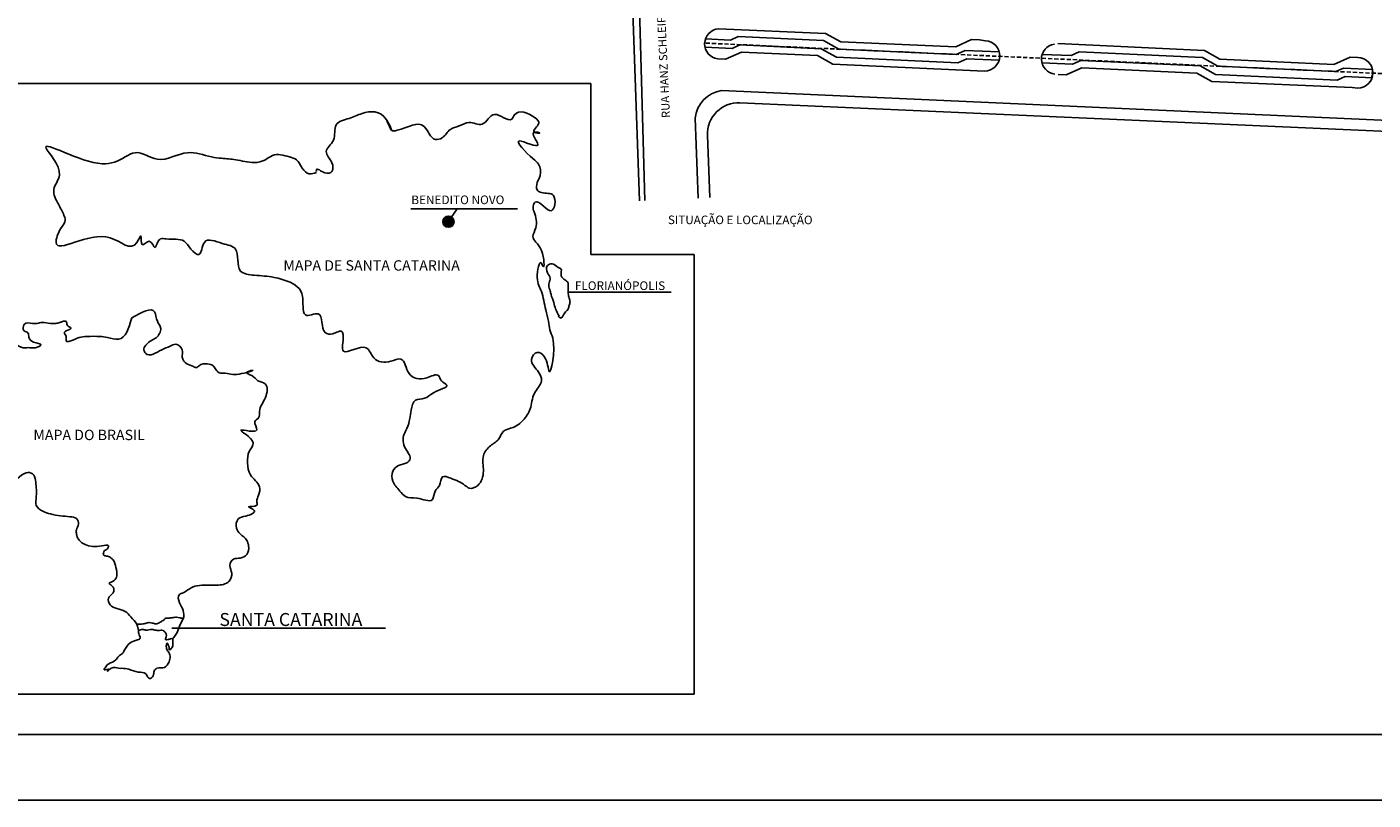
# Model space of a CAD drawing. Extents: x 1783 to 7131, y 703 to 18424.
# Drawn here: x 2622 to 3652, y 15671 to 16262 of the extents above; entities that cross this region are included whole.
import ezdxf

# ---------------------------------------------------------------- set-up
doc = ezdxf.new("R2010")
doc.units = 0
doc.linetypes.add('HIDDEN2', pattern=[4.7625, 3.175, -1.5875])
for name, color, linetype in [('01-MOVEIS', 2, 'CONTINUOUS'), ('10-MARGEM', 4, 'CONTINUOUS'), ('CANETA_1', 7, 'CONTINUOUS'), ('COTAS-01', 1, 'CONTINUOUS'), ('LETRAS1', 3, 'CONTINUOUS'), ('MAPA', 10, 'CONTINUOUS'), ('MEDIDAS', 3, 'CONTINUOUS'), ('MEIO-FIO_2', 2, 'CONTINUOUS'), ('MURO', 4, 'CONTINUOUS'), ('MURO_2', 42, 'CONTINUOUS'), ('PAREDE', 7, 'CONTINUOUS')]:
    doc.layers.add(name, color=color, linetype=linetype)
doc.styles.add('5MM', font='romans.shx', dxfattribs={"height": 2.5})
doc.styles.add('CL60', font='txt.shx', dxfattribs={"height": 0.15})

msp = doc.modelspace()

# ---------------------------------------------------------------- hatches: boundary and pattern name
at = {"layer": '01-MOVEIS'}
msp.add_hatch(color=10, dxfattribs=at).paths.add_polyline_path([(2949.02572, 16112.88519, 1), (2940.4838, 16112.88519, 1)])

# ---------------------------------------------------------------- linework, layer by layer
at = {"layer": '01-MOVEIS', "color": 10}
for p, q in [((2997.59306, 16122.63779, -475.81074), (2916.02465, 16122.63779, -475.81074)), ((2951.34402, 16122.63779, -475.81074), (2946.78426, 16116.12954, -475.81074)), ((2733.31657, 15802.09208, -475.81074), (2896.66628, 15802.09208, -475.81074))]:
    msp.add_line(p, q, dxfattribs=at)
msp.add_circle((2944.75476, 16112.88519, -475.81074), 4.27096, dxfattribs=at)
at = {"layer": '10-MARGEM', "color": 3}
for p, q in [((2520.23837, 16218.48601, -475.81074), (3053.57534, 16218.48601, -475.81074)), ((3132.6251, 15751.73261, -475.81074), (3132.6251, 16087.9541, -475.81074)), ((2520.23837, 15751.73261, -475.81074), (3132.6251, 15751.73261, -475.81074))]:
    msp.add_line(p, q, dxfattribs=at)
at = {"layer": 'COTAS-01', "color": 0, "linetype": 'BYBLOCK'}
msp.add_line((6436.91087, 15720.77555, -467.17262), (2483.91087, 15720.77555, -467.17262), dxfattribs=at)
at = {"layer": 'COTAS-01', "linetype": 'BYBLOCK'}
msp.add_line((6486.91087, 15670.77555, -467.17262), (2383.91087, 15670.77555, -467.17262), dxfattribs=at)
at = {"layer": 'MAPA', "color": 7}
msp.add_line((3115.00927, 16058.91404, -475.81074), (3035.67349, 16058.91404, -475.81074), dxfattribs=at)
for points in [[(2843.76846, 16150.54027, -475.81074), (2838.35738, 16149.459, -475.81074), (2832.94631, 16153.78407, -475.81074), (2828.61745, 16160.27168, -475.81074), (2823.20637, 16162.43422, -475.81074), (2810.21979, 16163.51549, -475.81074), (2804.80871, 16160.27168, -475.81074), (2796.15099, 16158.10915, -475.81074), (2782.08219, 16160.27168, -475.81074), (2771.26003, 16161.35295, -475.81074), (2763.68453, 16162.43422, -475.81074), (2745.28687, 16165.67802, -475.81074), (2722.07065, 16160.61276, -475.81074), (2705.2449, 16165.67802, -475.81074), (2697.66939, 16162.43422, -475.81074), (2680.00049, 16157.18147, -475.81074), (2637.07176, 16169.19099, -475.81074), (2647.37466, 16148.60323, -475.81074), (2643.08178, 16137.45153, -475.81074), (2646.51608, 16126.29983, -475.81074), (2650.80896, 16117.7216, -475.81074), (2651.66753, 16114.2903, -475.81074), (2648.23323, 16107.42772, -475.81074), (2644.79893, 16097.13384, -475.81074), (2686.01052, 16100.56513, -475.81074), (2706.61631, 16097.13384, -475.81074), (2709.57376, 16101.8832, -475.81074), (2710.65598, 16095.39559, -475.81074), (2716.06063, 16097.99166, -475.81074), (2720.39592, 16093.23305, -475.81074), (2722.56035, 16097.55812, -475.81074), (2724.72478, 16099.72066, -475.81074), (2729.05364, 16099.72066, -475.81074), (2742.67644, 16097.99166, -475.81074), (2747.82789, 16091.9869, -475.81074), (2753.94459, 16087.82671, -475.81074), (2758.13078, 16097.13384, -475.81074), (2771.86798, 16096.27601, -475.81074), (2781.85466, 16091.98328, -475.81074), (2785.85498, 16075.19664, -475.81074), (2796.25581, 16071.99919, -475.81074), (2811.4839, 16070.30965, -475.81074), (2832.20235, 16059.26948, -475.81074), (2833.58358, 16048.22931, -475.81074), (2835.45893, 16041.62337, -475.81074), (2845.05969, 16042.42274, -475.81074), (2850.66014, 16028.03419, -475.81074), (2856.26059, 16027.23483, -475.81074), (2863.46116, 16028.83355, -475.81074), (2864.26122, 16025.6361, -475.81074), (2864.59404, 16013.92498, -475.81074), (2881.76553, 16016.49845, -475.81074), (2887.77555, 16008.77804, -475.81074), (2900.65417, 16006.20457, -475.81074), (2908.38134, 16007.92022, -475.81074), (2914.66523, 15996.85901, -475.81074), (2928.26632, 15993.66156, -475.81074), (2937.06702, 15995.26029, -475.81074), (2939.46721, 15991.26347, -475.81074), (2943.46753, 15988.06601, -475.81074), (2933.28001, 15982.18552, -475.81074), (2926.41141, 15977.8964, -475.81074), (2919.52353, 15976.45608, -475.81074), (2916.27689, 15968.8872, -475.81074), (2915.19467, 15962.39959, -475.81074), (2913.03024, 15954.83071, -475.81074), (2910.86581, 15950.50564, -475.81074), (2911.94802, 15939.47671, -475.81074), (2915.19467, 15930.82656, -475.81074), (2913.03024, 15928.66402, -475.81074), (2906.53695, 15926.50149, -475.81074), (2902.20809, 15922.17642, -475.81074), (2902.20809, 15914.60754, -475.81074), (2907.61916, 15907.03866, -475.81074), (2911.94802, 15902.71359, -475.81074), (2920.60575, 15901.63232, -475.81074), (2932.51012, 15900.55105, -475.81074), (2934.67455, 15907.03866, -475.81074), (2937.92119, 15911.36373, -475.81074), (2940.08562, 15917.85134, -475.81074), (2946.57891, 15916.77007, -475.81074), (2957.40107, 15911.36373, -475.81074), (2960.64771, 15909.2012, -475.81074), (2967.141, 15911.36373, -475.81074), (2971.46987, 15922.17642, -475.81074), (2971.46987, 15934.07037, -475.81074), (2976.88094, 15941.63924, -475.81074), (2983.37423, 15947.04559, -475.81074), (2986.62088, 15952.45193, -475.81074), (2994.19639, 15955.69573, -475.81074), (3001.77189, 15961.10207, -475.81074), (3007.18297, 15969.75222, -475.81074), (3010.42962, 15981.64617, -475.81074), (3015.84069, 15991.37758, -475.81074), (3013.67626, 15997.86519, -475.81074), (3008.26519, 16007.59661, -475.81074), (3012.59405, 16013.00295, -475.81074), (3018.00512, 16009.75914, -475.81074), (3021.71319, 15998.48416, -475.81074), (3024.49842, 16023.81563, -475.81074), (3022.33399, 16030.30324, -475.81074), (3021.25177, 16036.79085, -475.81074), (3019.08734, 16045.441, -475.81074), (3015.84069, 16059.49748, -475.81074), (3012.59405, 16070.31017, -475.81074), (3015.84069, 16081.12285, -475.81074), (3016.92291, 16078.96031, -475.81074), (3015.84069, 16090.85426, -475.81074), (3009.3474, 16101.66695, -475.81074), (3011.51183, 16108.15456, -475.81074), (3010.24111, 16120.50045, -475.81074), (3009.46539, 16124.76317, -475.81074), (3011.01683, 16127.86333, -475.81074), (3023.42833, 16121.27549, -475.81074), (3024.97977, 16132.90109, -475.81074), (3015.84069, 16135.18626, -475.81074), (3012.59405, 16137.3488, -475.81074), (3012.59405, 16142.75514, -475.81074), (3014.75848, 16148.16148, -475.81074), (3013.67626, 16156.81163, -475.81074), (3009.3474, 16161.1367, -475.81074), (2998.94105, 16174.66754, -475.81074), (3013.13099, 16171.96706, -475.81074), (3010.42815, 16181.41874, -475.81074), (3014.52446, 16180.70023, -475.81074), (3010.42815, 16181.41874, -475.81074), (3013.80671, 16188.16994, -475.81074), (3011.10386, 16192.22066, -475.81074), (2995.2786, 16194.65602, -475.81074), (2993.11417, 16191.41221, -475.81074), (2980.02113, 16194.92115, -475.81074), (2970.56117, 16187.49482, -475.81074), (2960.42549, 16188.84506, -475.81074), (2952.99267, 16186.14458, -475.81074), (2946.23555, 16183.4441, -475.81074), (2939.82474, 16176.98861, -475.81074), (2934.84397, 16175.7445, -475.81074), (2926.12762, 16185.69733, -475.81074), (2905.45473, 16182.76206, -475.81074), (2901.12587, 16182.76206, -475.81074), (2900.10454, 16184.91294, -475.81074), (2897.4882, 16190.67374, -475.81074), (2901.12587, 16182.76206, -475.81074), (2897.4882, 16190.67374, -475.81074), (2878.81031, 16195.65015, -475.81074), (2868.84877, 16191.91784, -475.81074), (2858.88723, 16186.94143, -475.81074), (2856.75504, 16175.19319, -475.81074), (2851.34397, 16166.54304, -475.81074), (2855.67283, 16157.89289, -475.81074), (2855.67283, 16151.40529, -475.81074), (2850.26175, 16150.32402, -475.81074), (2843.76846, 16152.48655, -475.81074), (2843.76846, 16151.40529, -475.81074)], [(3029.42624, 16040.65231, -475.81074), (3026.65722, 16046.1855, -475.81074), (3025.27271, 16051.02705, -475.81074), (3023.19594, 16057.2519, -475.81074), (3022.50369, 16060.0185, -475.81074), (3021.81143, 16062.09345, -475.81074), (3021.81143, 16066.24334, -475.81074), (3022.50369, 16069.70159, -475.81074), (3020.42692, 16073.85149, -475.81074), (3020.42692, 16079.38468, -475.81074), (3023.8882, 16080.76798, -475.81074), (3028.73398, 16078.00139, -475.81074), (3030.81075, 16076.61809, -475.81074), (3030.81075, 16072.46819, -475.81074), (3032.88752, 16069.00994, -475.81074), (3035.65654, 16066.93499, -475.81074), (3036.3488, 16062.09345, -475.81074), (3036.3488, 16057.94355, -475.81074), (3037.04105, 16054.4853, -475.81074), (3037.73331, 16051.7187, -475.81074), (3037.04105, 16048.9521, -475.81074), (3036.3488, 16046.1855, -475.81074), (3034.27203, 16044.11055, -475.81074), (3032.19526, 16040.65231, -475.81074), (3030.81075, 16039.26901, -475.81074), (3028.73398, 16040.65231, -475.81074)]]:
    msp.add_spline(points, degree=3, dxfattribs=at)
for points, knots in [([(2741.93511, 15809.32587, -475.81074), (2741.93569, 15809.32761, -475.81074), (2742.62204, 15811.38418, -475.81074), (2742.58611, 15816.15894, -475.81074), (2738.65678, 15820.83832, -475.81074), (2737.46783, 15827.94757, -475.81074), (2743.8757, 15829.69552, -475.81074), (2748.35018, 15834.21812, -475.81074), (2755.25312, 15835.13654, -475.81074), (2761.481, 15835.01631, -475.81074), (2768.33458, 15834.86902, -475.81074), (2777.2516, 15835.85097, -475.81074), (2780.18101, 15844.26946, -475.81074), (2776.48518, 15849.73702, -475.81074), (2779.90673, 15856.10341, -475.81074), (2785.8612, 15855.14062, -475.81074), (2791.52068, 15858.23377, -475.81074), (2792.46416, 15864.41207, -475.81074), (2790.58765, 15870.37638, -475.81074), (2785.79134, 15873.64908, -475.81074), (2781.56584, 15878.7833, -475.81074), (2783.11702, 15886.82076, -475.81074), (2789.5865, 15887.41633, -475.81074), (2800.51177, 15891.4506, -475.81074), (2787.71764, 15896.17836, -475.81074), (2799.53269, 15894.27628, -475.81074), (2797.61381, 15900.02961, -475.81074), (2800.09896, 15904.06487, -475.81074), (2801.63393, 15912.49943, -475.81074), (2792.03169, 15918.00233, -475.81074), (2791.04302, 15928.52767, -475.81074), (2791.03861, 15937.12132, -475.81074), (2799.72632, 15945.64178, -475.81074), (2776.16024, 15957.31142, -475.81074), (2803.1013, 15949.58953, -475.81074), (2794.62133, 15960.21637, -475.81074), (2800.88297, 15962.73358, -475.81074), (2799.43525, 15970.6693, -475.81074), (2805.47772, 15976.90733, -475.81074), (2807.53559, 15989.67014, -475.81074), (2798.17995, 15990.61956, -475.81074), (2795.99958, 15995.28229, -475.81074), (2787.50751, 15997.70326, -475.81074), (2800.67801, 16000.65246, -475.81074), (2784.62391, 15995.68665, -475.81074), (2778.86202, 15996.17042, -475.81074), (2773.89541, 15997.34321, -475.81074), (2769.63753, 15996.77249, -475.81074), (2766.93408, 15999.61041, -475.81074), (2764.97198, 16003.46036, -475.81074), (2759.76294, 16004.60002, -475.81074), (2755.04856, 16004.20289, -475.81074), (2752.12252, 16000.80551, -475.81074), (2748.73813, 16002.81172, -475.81074), (2744.41531, 16003.6519, -475.81074), (2740.10183, 16008.99204, -475.81074), (2742.61673, 16015.35528, -475.81074), (2736.82617, 16020.51793, -475.81074), (2731.0698, 16017.1882, -475.81074), (2724.31242, 16014.9291, -475.81074), (2714.60283, 16008.24096, -475.81074), (2711.11061, 16015.96542, -475.81074), (2714.14029, 16019.4925, -475.81074), (2717.41807, 16022.19201, -475.81074), (2722.49769, 16024.39778, -475.81074), (2726.44472, 16031.13503, -475.81074), (2721.30316, 16036.82037, -475.81074), (2720.79126, 16049.62885, -475.81074), (2710.17926, 16043.61501, -475.81074), (2702.63367, 16039.3389, -475.81074), (2700.33665, 16031.53849, -475.81074), (2696.99841, 16020.20218, -475.81074), (2684.85688, 16024.57426, -475.81074), (2676.89631, 16025.38209, -475.81074), (2669.78932, 16025.27974, -475.81074), (2661.58096, 16024.8091, -475.81074), (2657.78301, 16021.83947, -475.81074), (2651.33287, 16020.86336, -475.81074), (2653.63435, 16025.34645, -475.81074), (2650.22483, 16027.7637, -475.81074), (2653.02702, 16030.01736, -475.81074), (2658.25264, 16031.53854, -475.81074), (2652.27821, 16032.99864, -475.81074), (2653.40179, 16037.37036, -475.81074), (2649.67357, 16036.68033, -475.81074), (2647.39539, 16035.77162, -475.81074), (2644.23685, 16034.92313, -475.81074), (2639.66164, 16035.01024, -475.81074), (2634.88501, 16036.46325, -475.81074), (2630.39705, 16034.94576, -475.81074), (2626.02892, 16035.06486, -475.81074), (2619.61108, 16036.59513, -475.81074), (2618.99016, 16028.84501, -475.81074), (2624.20238, 16028.62214, -475.81074), (2623.37263, 16023.5252, -475.81074), (2627.07099, 16020.27182, -475.81074), (2636.10758, 16019.3806, -475.81074), (2628.71519, 16015.99862, -475.81074), (2625.43221, 16016.64341, -475.81074), (2622.2864, 16016.61895, -475.81074), (2618.22431, 16016.24653, -475.81074), (2613.60428, 16019.9464, -475.81074), (2608.21878, 16020.57198, -475.81074), (2600.98031, 16022.5927, -475.81074), (2603.07917, 16008.65329, -475.81074), (2596.94599, 16023.36354, -475.81074), (2588.43235, 16027.57269, -475.81074), (2589.32855, 16020.45068, -475.81074), (2577.74959, 16021.36376, -475.81074), (2579.87692, 16014.31526, -475.81074), (2578.28921, 16009.7683, -475.81074), (2566.84956, 16009.72926, -475.81074), (2577.1423, 16003.3816, -475.81074), (2572.20933, 15998.42268, -475.81074), (2577.05508, 15991.13578, -475.81074), (2579.70881, 15983.16829, -475.81074), (2575.53785, 15979.97095, -475.81074), (2576.48388, 15974.56847, -475.81074), (2570.93648, 15974.07907, -475.81074), (2566.00279, 15970.81182, -475.81074), (2556.26359, 15976.01319, -475.81074), (2554.82604, 15965.85993, -475.81074), (2548.24558, 15960.14896, -475.81074), (2558.10179, 15950.54442, -475.81074), (2546.18266, 15950.64738, -475.81074), (2540.84205, 15940.88345, -475.81074), (2526.17599, 15922.2882, -475.81074), (2554.10878, 15916.65161, -475.81074), (2566.63355, 15916.99338, -475.81074), (2574.79595, 15912.46583, -475.81074), (2579.99635, 15918.36052, -475.81074), (2589.12949, 15916.36847, -475.81074), (2596.64142, 15910.72128, -475.81074), (2603.61335, 15914.39786, -475.81074), (2609.69582, 15913.15213, -475.81074), (2615.89386, 15916.44415, -475.81074), (2620.3723, 15921.58062, -475.81074), (2627.7578, 15921.03797, -475.81074), (2629.10646, 15914.94775, -475.81074), (2629.77382, 15909.30971, -475.81074), (2629.98665, 15902.95898, -475.81074), (2628.20009, 15895.54714, -475.81074), (2634.5816, 15891.41168, -475.81074), (2640.88043, 15889.15488, -475.81074), (2648.06686, 15888.02968, -475.81074), (2654.53701, 15887.40911, -475.81074), (2660.85736, 15886.96956, -475.81074), (2662.54542, 15881.42489, -475.81074), (2660.0579, 15877.80381, -475.81074), (2660.45044, 15867.50745, -475.81074), (2671.83473, 15862.11686, -475.81074), (2685.58192, 15866.64267, -475.81074), (2684.22984, 15862.33048, -475.81074), (2681.30999, 15861.89783, -475.81074), (2680.16588, 15857.12273, -475.81074), (2684.37733, 15857.46863, -475.81074), (2686.64957, 15856.06443, -475.81074), (2689.43473, 15853.40331, -475.81074), (2690.47693, 15848.46252, -475.81074), (2691.873, 15842.86971, -475.81074), (2689.85693, 15838.1985, -475.81074), (2683.41754, 15836.69715, -475.81074), (2689.5079, 15833.88052, -475.81074), (2688.86766, 15828.40966, -475.81074), (2683.44245, 15825.74532, -475.81074), (2685.8707, 15819.15604, -475.81074), (2691.42937, 15816.8404, -475.81074), (2697.89721, 15815.89747, -475.81074), (2701.96122, 15810.33196, -475.81074), (2705.42967, 15807.32435, -475.81074), (2706.49929, 15805.28046, -475.81074)], [110.4303354129, 110.4303354129, 110.4303354129, 110.4303354129, 110.4311240095, 111.3616950962, 112.286666136, 113.2172374676, 113.6799660634, 114.8865461762, 115.9418788403, 116.5628026295, 117.5976762578, 119.0051502837, 119.9861442364, 120.8388199153, 121.6726114424, 122.4043649947, 123.238526859, 124.1918376899, 124.8458336219, 125.8698578432, 126.6156638463, 127.6701438877, 128.554244596, 129.6733303295, 130.419387468, 131.3432068229, 131.7505190931, 132.4918879285, 133.4139901112, 135.0846388695, 136.4432550587, 137.7826214913, 138.7856567481, 140.7053740191, 142.4420542321, 143.3809015153, 143.9571803475, 144.6772262239, 146.3505503654, 147.8550050887, 148.7324625317, 149.632126473, 150.3038799693, 150.9909965659, 152.4976957842, 153.4290818558, 154.2634124224, 154.5738747048, 155.2362906419, 155.7534378639, 156.40789217, 157.3619590542, 157.7349874621, 158.0622147991, 158.850243929, 159.7399601001, 160.5671346171, 161.5208871742, 162.1753414802, 163.1944264777, 165.0016728378, 165.5585487806, 166.1615905376, 166.8240066276, 167.4272967874, 168.5835107743, 169.4612441912, 170.5244373975, 173.1406684103, 173.1406684103, 173.1406684103, 175.9179948851, 177.1769428492, 178.0112734158, 179.4600964956, 180.2944270622, 181.4088856065, 181.8228350579, 182.339819131, 182.8023045414, 183.094882979, 183.6981732648, 184.2154471378, 184.6417849055, 185.0557343569, 185.3829613259, 185.8096287017, 186.4305528787, 187.3676610038, 187.8953271457, 188.4127637659, 189.349871864, 190.0736495664, 190.5363781622, 191.0636181009, 191.7950640578, 192.6791651293, 193.3732579135, 193.9941820905, 194.3046439851, 194.7185934365, 195.7376787885, 196.59101354, 197.315424886, 198.1490476246, 200.0939331975, 200.6716561278, 200.9780922876, 202.4754003413, 203.3658903546, 203.3699517726, 204.5675189723, 205.5725347676, 205.5865389133, 207.5802308846, 208.2805599069, 208.9520366141, 209.5391097213, 210.1595752696, 210.88829942, 212.1610635097, 213.5040173442, 214.1754942614, 215.6319219109, 216.4707645224, 217.7738894677, 220.5565642278, 223.9927224714, 225.9530983717, 226.6950183099, 227.5165246755, 228.8035944271, 230.3418924633, 231.1952272149, 231.9196385608, 232.9387240122, 234.0578094229, 234.7895629752, 235.5771163993, 236.4107391861, 237.3413105177, 238.375278419, 239.329030976, 240.2131320475, 241.3701233655, 242.4101494844, 243.1634989406, 243.8174948725, 244.4714910369, 244.988474865, 248.0678012362, 248.7922125821, 249.1192107257, 249.4922391335, 250.0194793124, 250.4461466882, 250.9088751745, 251.2014536122, 252.0849718691, 253.0212795864, 253.6243211437, 254.2276113035, 254.8127681787, 255.4331488215, 256.2409935478, 256.9937832561, 257.8279452419, 258.809626885, 259.6873620247, 260.7132798918, 260.7132798918, 260.7132798918, 260.7132798918]), ([(2707.6665, 15800.50106, -475.81074), (2707.79102, 15799.40855, -475.81074), (2708.02691, 15797.44887, -475.81074), (2710.01092, 15793.85081, -475.81074), (2705.10318, 15792.6852, -475.81074), (2700.44882, 15791.07883, -475.81074), (2697.61902, 15786.41821, -475.81074), (2695.52121, 15782.43948, -475.81074), (2692.27503, 15781.11973, -475.81074), (2690.48328, 15776.73969, -475.81074), (2685.3442, 15775.74678, -475.81074), (2683.16424, 15773.28932, -475.81074), (2679.92345, 15768.97557, -475.81074), (2686.62513, 15772.06054, -475.81074), (2682.69444, 15767.93837, -475.81074), (2688.36483, 15773.56635, -475.81074), (2691.36603, 15771.26107, -475.81074), (2696.01065, 15771.62814, -475.81074), (2701.16323, 15770.9941, -475.81074), (2706.78981, 15768.01903, -475.81074), (2713.72367, 15768.92813, -475.81074), (2715.42717, 15762.07537, -475.81074), (2719.90032, 15765.73526, -475.81074), (2719.13104, 15769.29479, -475.81074), (2722.57352, 15772.62813, -475.81074), (2728.07903, 15770.91008, -475.81074), (2731.3869, 15776.08998, -475.81074), (2732.4057, 15780.59653, -475.81074), (2730.72836, 15784.38708, -475.81074), (2728.49928, 15786.61285, -475.81074), (2729.46059, 15792.20361, -475.81074), (2730.59717, 15788.90788, -475.81074), (2731.45025, 15787.71513, -475.81074), (2730.80332, 15784.80965, -475.81074), (2734.125, 15787.42494, -475.81074), (2734.05249, 15789.53067, -475.81074), (2734.11495, 15791.71496, -475.81074), (2733.78858, 15794.17539, -475.81074), (2735.09785, 15795.64323, -475.81074), (2735.89892, 15796.57997, -475.81074)], [88.2921847716, 88.2921847716, 88.2921847716, 88.2921847716, 88.7804678522, 89.2068055257, 89.6695337745, 90.457563261, 91.4918572762, 91.8647602777, 92.3820341508, 92.8991811399, 93.7862211523, 94.2665381941, 94.6461622293, 95.1589693004, 95.408381832, 95.9256557051, 96.7535546078, 97.0640168902, 97.8983474568, 98.9787088479, 99.8320435401, 100.4943325104, 101.0116063834, 101.5388463222, 101.9777138414, 102.812044408, 103.6198893828, 104.2488422714, 104.8057184415, 105.2682038519, 105.7954440309, 106.0266867588, 106.3536849023, 106.5604785316, 106.9335069394, 107.3598448506, 107.5666384799, 107.8768289237, 108.3877565697, 108.3877565697, 108.3877565697, 108.3877565697])]:
    msp.add_open_spline(points, degree=3, knots=knots, dxfattribs=at)
at = {"layer": 'MAPA', "color": 10}
msp.add_open_spline([(2706.47884, 15805.28085, -475.81074), (2707.43318, 15805.26274, -475.81074), (2709.48665, 15805.22375, -475.81074), (2712.33397, 15805.51689, -475.81074), (2714.56553, 15806.27256, -475.81074), (2716.52134, 15806.63904, -475.81074), (2718.56456, 15806.06637, -475.81074), (2721.00928, 15805.15045, -475.81074), (2723.75799, 15806.15248, -475.81074), (2725.5223, 15807.70531, -475.81074), (2727.42838, 15808.27699, -475.81074), (2727.97176, 15809.73471, -475.81074), (2729.88335, 15809.80144, -475.81074), (2732.0246, 15809.93712, -475.81074), (2735.78017, 15810.50555, -475.81074), (2737.55205, 15810.80801, -475.81074), (2741.57467, 15809.53017, -475.81074), (2741.93511, 15809.32587, -475.81074)], degree=3, knots=[0, 0, 0, 0, 2.964284391, 6.3783542896, 8.7923529754, 10.2895163571, 12.4487225494, 15.2734861645, 18.1531697169, 20.9131555543, 22.6198442959, 23.9748852672, 25.0544868335, 28.0263104143, 31.1010661139, 35.8133525529, 37.6270614211, 37.6270614211, 37.6270614211, 37.6270614211], dxfattribs=at)
msp.add_spline([(2707.6665, 15800.50106, -475.81074), (2710.98194, 15801.19071, -475.81074), (2713.43818, 15800.78169, -475.81074), (2714.6663, 15800.78169, -475.81074), (2716.91785, 15801.19071, -475.81074), (2719.57877, 15800.9862, -475.81074), (2722.85376, 15800.37268, -475.81074), (2726.53811, 15800.37268, -475.81074), (2728.05371, 15799.03414, -475.81074), (2728.58872, 15798.36597, -475.81074), (2728.98997, 15797.29688, -475.81074), (2729.19903, 15796.48704, -475.81074), (2728.45896, 15793.4413, -475.81074), (2730.08615, 15793.51199, -475.81074), (2731.13001, 15793.68873, -475.81074), (2732.20003, 15793.956, -475.81074), (2734.31619, 15794.64647, -475.81074), (2734.72557, 15795.05549, -475.81074)], degree=3, dxfattribs=at)
at = {"layer": 'MEDIDAS', "color": 10}
for p, q in [((2707.09604, 15803.7215, -475.81074), (2706.47884, 15805.28085, -475.81074)), ((2707.6665, 15800.50106, -475.81074), (2707.09604, 15803.7215, -475.81074))]:
    msp.add_line(p, q, dxfattribs=at)
at = {"layer": 'MEDIDAS', "color": 10, "elevation": -475.81074}
msp.add_lwpolyline([(2741.93511, 15809.32587), (2739.7329, 15804.98738), (2739.15309, 15803.79738), (2738.23751, 15801.01772), (2737.43699, 15798.80768), (2735.89892, 15796.57997), (2734.72557, 15795.05549)], dxfattribs=at)
at = {"layer": 'MEIO-FIO_2', "color": 0}
for p, q in [((3094.81601, 16129.09144, -512.70439), (3087.59446, 16389.31957, -508.49842)), ((3133.35642, 16192.00846, -433.06284), (3135.67243, 16131.00709, -374.97036))]:
    msp.add_line(p, q, dxfattribs=at)
at = {"layer": 'MEIO-FIO_2'}
for p, q in [((3160.40288, 16251.79274), (3141.28229, 16252.65694)), ((3151.29543, 16260.37341), (3233.08309, 16256.90066)), ((3160.40288, 16251.79274, -534.09909), (3166.34111, 16254.46774, -551.77061)), ((3166.34111, 16254.46774), (3231.55683, 16251.4603)), ((3231.55683, 16251.4603, -514.46227), (3243.20079, 16244.91673, -548.07667)), ((3233.08309, 16256.90066, -464.26359), (3244.86305, 16250.39484, -498.13074)), ((3332.54314, 16246.67189, -543.63563), (3344.74292, 16252.15952, -510.48863)), ((3344.74292, 16252.15952), (3350.73777, 16251.90497)), ((3350.73777, 16251.90497), (3355.37427, 16251.27538)), ((3161.63934, 16245.33008), (3140.90823, 16246.26707)), ((3156.64308, 16237.0469, -508.36485), (3168.76077, 16242.50556, -544.42577)), ((3161.63934, 16245.33008, -529.95588), (3167.57474, 16248.0038, -547.61899)), ((3167.57474, 16248.0038), (3229.74509, 16245.1368)), ((3226.8698, 16239.87918), (3168.76077, 16242.50556)), ((3229.74509, 16245.1368, -518.28389), (3241.38905, 16238.59324, -551.89829)), ((3243.20079, 16244.91673), (3332.85734, 16240.7822)), ((3244.86305, 16250.39484), (3332.54314, 16246.67189)), ((3332.85734, 16240.7822, -548.91236), (3339.71126, 16243.86518, -530.29016)), ((3339.71126, 16243.86518), (3365.82057, 16242.75657)), ((3420.72971, 16239.86616), (3398.68166, 16240.84228)), ((3410.69539, 16249.05916), (3522.81629, 16243.80129)), ((3420.72971, 16239.86616, -534.34675), (3427.04853, 16242.7126, -553.15089)), ((3427.04853, 16242.7126), (3521.26205, 16238.36792)), ((3522.81629, 16243.80129, -508.5953), (3534.54628, 16237.23437, -542.42728)), ((3156.64308, 16237.0469), (3150.64776, 16237.31787)), ((3226.8698, 16239.87918, -555.75726), (3238.67618, 16233.33921, -515.83141)), ((3354.63038, 16228.09838), (3238.67618, 16233.33921)), ((3241.38905, 16238.59324), (3334.08913, 16234.31835)), ((3334.08913, 16234.31835, -552.69917), (3340.9543, 16237.40639, -534.04641)), ((3340.9543, 16237.40639), (3365.73816, 16236.35406)), ((3421.96902, 16233.40478), (3398.4489, 16234.44607)), ((3416.96413, 16225.11771, -508.5953), (3429.06885, 16230.57053, -544.61765)), ((3421.96902, 16233.40478, -530.21201), (3428.28217, 16236.24867, -548.99928)), ((3428.28217, 16236.24867), (3519.45031, 16232.04443)), ((3516.83876, 16226.5559), (3429.06885, 16230.57053)), ((3519.45031, 16232.04443, -516.35342), (3531.09427, 16225.50086, -549.96782)), ((3521.26205, 16238.36792, -512.53179), (3532.90602, 16231.82436, -546.14619)), ((3532.90602, 16231.82436), (3623.09016, 16227.66549)), ((3534.54628, 16237.23437), (3621.71887, 16233.07367)), ((3621.71887, 16233.07367, -587.66513), (3634.15222, 16238.58023, -553.97051)), ((3623.09016, 16227.66549, -589.98494), (3629.05982, 16230.30937, -573.80706)), ((3629.05982, 16230.30937), (3651.27527, 16229.26759)), ((3634.15222, 16238.58023), (3639.96088, 16238.30784)), ((3416.96413, 16225.11771), (3410.96759, 16225.38319)), ((3516.83876, 16226.5559, -547.47695), (3528.33636, 16220.18698, -508.5953)), ((3635.57994, 16215.43903), (3528.33636, 16220.18698)), ((3531.09427, 16225.50086), (3624.30245, 16221.20255)), ((3624.30245, 16221.20255, -593.72336), (3630.2697, 16223.84536, -577.552)), ((3630.2697, 16223.84536), (3650.91082, 16222.8774)), ((3639.96088, 16215.10696), (3635.57994, 16215.43903))]:
    msp.add_line(p, q, dxfattribs=at)
for centre, radius, start, end in [((3152.22644, 16248.81039), 11.60044, 94.60326514, 262.17849529), ((3354.63038, 16239.69882), 11.60044, 270, 86.32330482), ((3409.70819, 16237.23866), 11.60044, 98.56531122, 263.46197351), ((3639.96088, 16226.7074), 11.60044, 270, 90), ((3639.96088, 16226.7074), 11.20042, 340.11079628, 13.31578023)]:
    msp.add_arc(centre, radius, start, end, dxfattribs=at)
at = {"layer": 'MEIO-FIO_2', "color": 0}
msp.add_arc((3157.23148, 16189.55381), 24.00091, 99.01198471, 174.12991171, dxfattribs=at)
at = {"layer": 'MURO', "color": 10, "linetype": 'HIDDEN2'}
msp.add_line((5556.7823, 16140.66802), (3140.64403, 16249.45696), dxfattribs=at)
at = {"layer": 'MURO', "color": 0}
for p, q in [((4199.05315, 16166.16501), (3153.39819, 16213.24662)), ((4187.00119, 16158.69955, -505.27379), (3167.59725, 16203.85669, -444.08734))]:
    msp.add_line(p, q, dxfattribs=at)
at = {"layer": 'MURO_2', "color": 0}
msp.add_line((3142.77012, 16178.96022, -489.35628), (3144.57488, 16131.4245, -444.08734), dxfattribs=at)
msp.add_lwpolyline([(3090.88944, 16128.90734), (3081.62688, 16389.01543)], dxfattribs=at)
msp.add_arc((3166.75375, 16179.87061), 24.00091, 87.98596983, 182.17428059, dxfattribs=at)
at = {"layer": 'PAREDE', "color": 3}
for p, q in [((3053.57534, 16087.9541, -475.81074), (3053.57534, 16218.48601, -475.81074)), ((3132.6251, 16087.9541, -475.81074), (3053.57534, 16087.9541, -475.81074))]:
    msp.add_line(p, q, dxfattribs=at)

# ---------------------------------------------------------------- texts
at = {"layer": '01-MOVEIS', "color": 10, "style": 'CL60'}
for s, height, p in [('BENEDITO NOVO', 6.6164841, (2916.33153, 16126.31647, -475.81074)), ('SANTA CATARINA', 9.9247262, (2769.64278, 15803.83785, -475.81074))]:
    msp.add_text(s, height=height, dxfattribs=at).set_placement(p)
at = {"layer": '01-MOVEIS', "color": 2, "style": 'CL60'}
for s, height, p in [('MAPA DE SANTA CATARINA', 7.9397809, (2818.55923, 16075.49827, -475.81074)), ('FLORIANÓPOLIS', 6.6164841, (3041.42819, 16060.68256, -475.81074)), ('MAPA DO BRASIL', 7.9397809, (2627.41636, 15945.9398, -475.81074))]:
    msp.add_text(s, height=height, dxfattribs=at).set_placement(p)
at = {"layer": 'CANETA_1', "color": 2, "style": '5MM'}
msp.add_text('SITUAÇÃO E LOCALIZAÇÃO', height=6.533581, rotation=359.95444445, dxfattribs=at).set_placement((3112.55504, 16111.06928))
at = {"layer": 'LETRAS1'}
msp.add_text('RUA HANZ SCHLEIFER', height=6.28992, rotation=92.66792181, dxfattribs=at).set_placement((3114.18295, 16192.36269))

doc.saveas('drawing.dxf')
